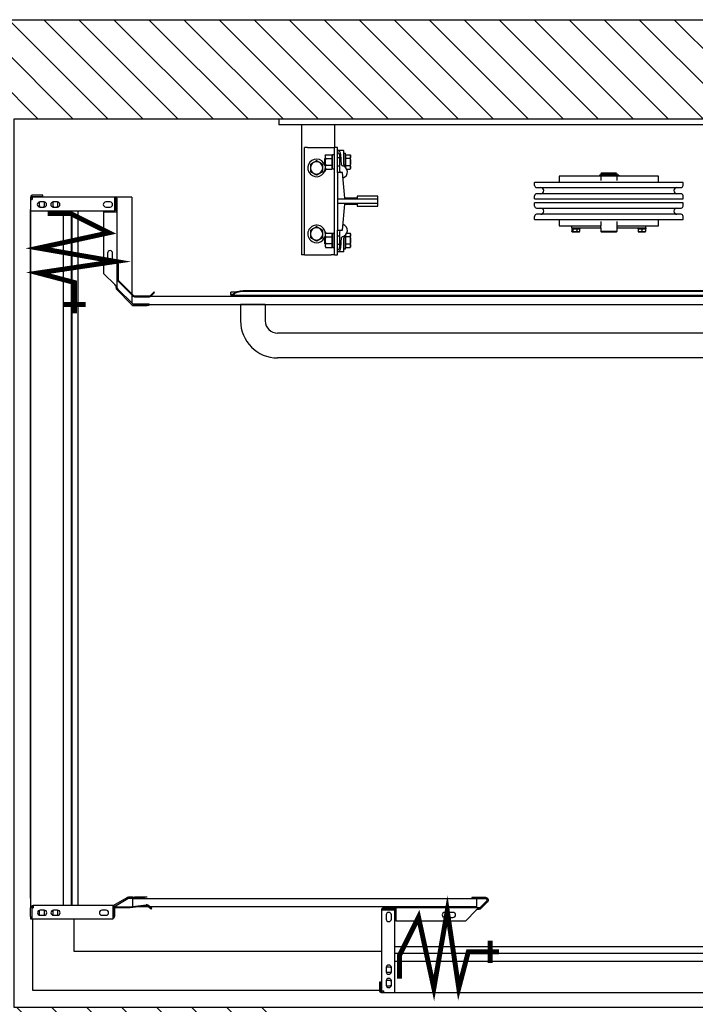
# Model space of a CAD drawing. Units: inches. Extents: x -83220 to -83107, y 18518 to 18617.
# Drawn here: x -83181 to -83140, y 18557 to 18617 of the extents above; entities that cross this region are included whole.
import ezdxf

# ---------------------------------------------------------------- set-up
doc = ezdxf.new("R2010")
doc.units = ezdxf.units.IN
doc.header["$LTSCALE"] = 100
doc.header["$MEASUREMENT"] = 0
for name, color, linetype in [('FRAME', 161, 'Continuous'), ('PLATFORM', 25, 'Continuous'), ('WALLS', 8, 'Continuous')]:
    doc.layers.add(name, color=color, linetype=linetype)

# ---------------------------------------------------------------- blocks, each defined once
blk = doc.blocks.new('rails&cylinder')
at = {"layer": 'FRAME'}
for p, q in [((0, 0), (1016, 0)), ((0, 0), (0, -9.5)), ((1016, -9.5), (0, -9.5)), ((34.9, -9.5), (34.9, -209.6)), ((85.7, -9.5), (85.7, -44.5)), ((44.5, -44.5), (39.7, -44.5)), ((39.7, -209.6), (39.7, -44.5)), ((44.5, -44.5), (81, -44.5)), ((81, -44.5), (85.7, -44.5)), ((90.5, -44.5), (85.7, -44.5)), ((85.7, -209.6), (85.7, -44.5)), ((90.5, -82.6), (90.5, -44.5)), ((71.4, -57.2), (72.3, -55.7)), ((71.4, -57.2), (71.4, -66.7)), ((72.3, -55.7), (81.7, -55.7)), ((82.6, -57.2), (81.7, -55.7)), ((82.6, -77.7), (82.6, -55.6)), ((85.7, -55.6), (82.6, -55.6)), ((99.6, -49.2), (90.5, -49.2)), ((93.7, -60.3), (90.5, -60.3)), ((93.7, -55.6), (93.7, -79.5)), ((96.8, -70.9), (95.8, -55.1)), ((100.4, -70.6), (100.4, -50)), ((100.4, -53.2), (102.8, -53.2)), ((102.8, -74.8), (102.8, -53.2)), ((103.4, -58.1), (102.8, -58.1)), ((103.4, -61.2), (103.4, -55.7)), ((103.4, -55.7), (109.9, -55.7)), ((110.7, -57.2), (109.9, -55.7)), ((110.7, -66.7), (110.7, -57.2)), ((71.1, -61.5), (71.4, -61.1)), ((71.1, -66.7), (71.1, -61.5)), ((71.1, -71.9), (71.1, -66.7)), ((71.1, -71.9), (71.4, -72.2)), ((71.4, -66.7), (71.4, -76.2)), ((72.3, -61.2), (81.7, -61.2)), ((81.7, -72.2), (72.3, -72.2)), ((93.7, -73), (90.5, -73)), ((103.4, -75.2), (103.3, -75.2)), ((109.9, -61.2), (103.4, -61.2)), ((103.4, -72.2), (103.4, -61.2)), ((103.4, -75.4), (103.4, -72.2)), ((103.4, -72.2), (109.9, -72.2)), ((110.7, -76.2), (110.7, -66.7)), ((71.4, -76.2), (72.3, -77.7)), ((72.3, -77.7), (81.7, -77.7)), ((82.6, -76.2), (81.7, -77.7)), ((85.7, -77.7), (82.6, -77.7)), ((90.5, -82.6), (90.5, -123.8)), ((98.4, -82.6), (90.5, -82.6)), ((101.6, -122.2), (98.4, -82.6)), ((104.9, -77.7), (109.9, -77.7)), ((110.7, -76.2), (109.9, -77.7)), ((495.5, -88.6), (431.8, -88.6)), ((431.8, -88.6), (431.8, -98)), ((507.3, -86.8), (493.8, -86.8)), ((493.8, -86.8), (493.8, -87.9)), ((493.8, -87.9), (507.3, -87.9)), ((496.3, -84), (495.5, -84.8)), ((495.5, -84.8), (520.5, -84.8)), ((495.5, -84.8), (495.5, -86.7)), ((520.5, -86.7), (495.5, -86.7)), ((495.5, -87.9), (495.5, -95)), ((496.2, -86.7), (496.2, -86.8)), ((519.7, -84), (496.3, -84)), ((519.8, -86.8), (507.3, -86.8)), ((507.3, -87.9), (519.8, -87.9)), ((519.7, -84), (520.5, -84.8)), ((519.8, -86.7), (519.8, -86.8)), ((521.5, -86.8), (519.8, -86.8)), ((521.5, -87.9), (519.8, -87.9)), ((520.5, -84.8), (520.5, -86.7)), ((520.5, -87.9), (520.5, -95)), ((584.2, -88.6), (520.5, -88.6)), ((523.3, -86.8), (521.5, -86.8)), ((521.5, -87.9), (523.3, -87.9)), ((523.5, -86.8), (523.3, -86.8)), ((523.3, -87.9), (523.5, -87.9)), ((523.5, -86.8), (523.5, -87.9)), ((584.2, -98), (584.2, -88.6)), ((622.3, -98), (393.7, -98)), ((393.7, -102.8), (393.7, -98)), ((396.9, -106), (619.1, -106)), ((622.3, -102.8), (622.3, -98)), ((120.6, -119.1), (120.6, -122.2)), ((152.4, -119.1), (120.6, -119.1)), ((152.4, -123.8), (152.4, -119.1)), ((393.7, -123.4), (393.7, -118.7)), ((619.1, -115.5), (396.9, -115.5)), ((622.3, -123.4), (622.3, -118.7)), ((90.5, -123.8), (90.5, -130.2)), ((152.4, -123.8), (90.5, -123.8)), ((90.5, -130.2), (90.5, -171.5)), ((90.5, -130.2), (152.4, -130.2)), ((98.4, -171.5), (101.6, -131.8)), ((120.6, -122.2), (101.6, -122.2)), ((101.6, -131.8), (120.6, -131.8)), ((120.6, -131.8), (120.6, -134.9)), ((120.6, -134.9), (152.4, -134.9)), ((152.4, -130.2), (152.4, -123.8)), ((152.4, -134.9), (152.4, -130.2)), ((393.7, -123.4), (622.3, -123.4)), ((622.3, -129.7), (393.7, -129.7)), ((393.7, -134.5), (393.7, -129.7)), ((622.3, -134.5), (622.3, -129.7)), ((393.7, -155.1), (393.7, -150.4)), ((396.9, -137.7), (619.1, -137.7)), ((619.1, -147.2), (396.9, -147.2)), ((622.3, -155.1), (622.3, -150.4)), ((393.7, -155.1), (622.3, -155.1)), ((431.8, -155.1), (431.8, -164.8)), ((431.8, -164.8), (450.9, -164.8)), ((450.9, -167.9), (450.9, -164.8)), ((450.9, -164.8), (495.5, -164.8)), ((495.5, -158.5), (495.5, -164.8)), ((495.5, -168), (495.5, -164.8)), ((520.5, -158.5), (520.5, -164.8)), ((520.5, -164.8), (565.1, -164.8)), ((520.5, -164.8), (520.5, -168)), ((565.1, -167.9), (565.1, -164.8)), ((565.1, -164.8), (584.2, -164.8)), ((584.2, -164.8), (584.2, -155.1)), ((71.1, -182.1), (71.4, -181.8)), ((71.4, -177.8), (72.3, -176.3)), ((71.4, -177.8), (71.4, -187.3)), ((72.3, -176.3), (81.7, -176.3)), ((72.3, -181.8), (81.7, -181.8)), ((82.6, -177.8), (81.7, -176.3)), ((82.6, -176.3), (85.7, -176.3)), ((82.6, -176.3), (82.6, -198.4)), ((90.5, -209.6), (90.5, -171.5)), ((90.5, -171.5), (98.4, -171.5)), ((93.7, -181), (90.5, -181)), ((93.7, -174.5), (93.7, -198.4)), ((102.8, -200.8), (102.8, -179.2)), ((103.4, -178.8), (103.3, -178.8)), ((103.4, -181.8), (103.4, -178.6)), ((109.9, -181.8), (103.4, -181.8)), ((103.4, -192.8), (103.4, -181.8)), ((104.9, -176.3), (109.9, -176.3)), ((110.7, -177.8), (109.9, -176.3)), ((110.7, -187.3), (110.7, -177.8)), ((450.9, -167.9), (495.5, -167.9)), ((451, -167.9), (451, -169.5)), ((463.4, -169.5), (451, -169.5)), ((451, -169.8), (451, -173.7)), ((451, -169.8), (452.6, -169.8)), ((451.6, -174.2), (451.5, -174.1)), ((451.6, -174.2), (461.1, -174.2)), ((452.6, -169.8), (452.6, -173.7)), ((452.6, -169.8), (458.8, -169.8)), ((453.9, -169.5), (453.9, -169.8)), ((458.8, -169.8), (458.8, -173.7)), ((458.8, -169.8), (463.4, -169.8)), ((460.5, -169.5), (460.5, -169.8)), ((461.1, -174.2), (462.8, -174.2)), ((462.8, -174.2), (462.9, -174.1)), ((463.4, -167.9), (463.4, -169.5)), ((463.4, -173.7), (463.4, -169.8)), ((495.5, -168), (495.5, -173.5)), ((520.5, -173.5), (495.5, -173.5)), ((496.3, -174.2), (495.5, -173.5)), ((496.3, -174.2), (519.7, -174.2)), ((519.7, -174.2), (520.5, -173.5)), ((520.5, -167.9), (565.1, -167.9)), ((520.5, -168), (520.5, -173.5)), ((552.6, -167.9), (552.6, -169.5)), ((565, -169.5), (552.6, -169.5)), ((553.2, -169.8), (553.2, -173.7)), ((553.2, -169.8), (558.8, -169.8)), ((553.2, -174.2), (564.4, -174.2)), ((555.5, -169.5), (555.5, -169.8)), ((558.8, -169.8), (558.8, -173.7)), ((558.8, -169.8), (564.4, -169.8)), ((562.1, -169.5), (562.1, -169.8)), ((564.4, -169.8), (564.4, -173.7)), ((565, -167.9), (565, -169.5)), ((71.1, -187.3), (71.1, -182.1)), ((71.1, -192.5), (71.1, -187.3)), ((71.1, -192.5), (71.4, -192.9)), ((71.4, -187.3), (71.4, -196.9)), ((71.4, -196.9), (72.3, -198.3)), ((81.7, -192.8), (72.3, -192.8)), ((82.6, -196.9), (81.7, -198.3)), ((93.7, -193.7), (90.5, -193.7)), ((95.8, -198.9), (96.8, -183.1)), ((100.4, -204), (100.4, -183.4)), ((103.4, -195.9), (102.8, -195.9)), ((103.4, -198.3), (103.4, -192.8)), ((103.4, -192.8), (109.9, -192.8)), ((110.7, -196.9), (109.9, -198.3)), ((110.7, -196.9), (110.7, -187.3)), ((39.7, -209.6), (34.9, -209.6)), ((39.7, -209.6), (44.5, -209.6)), ((44.5, -209.6), (81, -209.6)), ((72.3, -198.3), (81.7, -198.3)), ((85.7, -209.6), (81, -209.6)), ((82.6, -198.4), (85.7, -198.4)), ((85.7, -209.6), (90.5, -209.6)), ((99.6, -204.8), (90.5, -204.8)), ((102.8, -200.8), (100.4, -200.8)), ((103.4, -198.3), (109.9, -198.3))]:
    blk.add_line(p, q, dxfattribs=at)
for points in [[(72.3, -55.7), (72.1, -55.9), (72, -56.2), (71.9, -56.4), (71.8, -56.7), (71.7, -56.9), (71.6, -57.1), (71.6, -57.3), (71.5, -57.6), (71.5, -57.8), (71.4, -58), (71.4, -58.2), (71.4, -58.4), (71.4, -58.6), (71.4, -58.9), (71.5, -59.1), (71.5, -59.3), (71.6, -59.5), (71.6, -59.7), (71.7, -60), (71.8, -60.2), (71.9, -60.4), (72, -60.7), (72.1, -60.9), (72.3, -61.2)], [(81.7, -61.2), (81.8, -60.9), (82, -60.7), (82.1, -60.4), (82.2, -60.2), (82.3, -60), (82.3, -59.7), (82.4, -59.5), (82.5, -59.3), (82.5, -59.1), (82.5, -58.9), (82.5, -58.6), (82.5, -58.4), (82.5, -58.2), (82.5, -58), (82.5, -57.8), (82.5, -57.6), (82.4, -57.3), (82.3, -57.1), (82.3, -56.9), (82.2, -56.7), (82.1, -56.4), (82, -56.2), (81.8, -55.9), (81.7, -55.7)], [(109.9, -55.7), (110, -55.9), (110.2, -56.2), (110.3, -56.4), (110.4, -56.7), (110.5, -56.9), (110.5, -57.1), (110.6, -57.3), (110.7, -57.6), (110.7, -57.8), (110.7, -58), (110.7, -58.2), (110.7, -58.4), (110.7, -58.6), (110.7, -58.8), (110.7, -59.1), (110.7, -59.3), (110.6, -59.5), (110.5, -59.7), (110.5, -59.9), (110.4, -60.2), (110.3, -60.4), (110.2, -60.7), (110, -60.9), (109.9, -61.2)], [(58.3, -64.8), (57.9, -65.1), (57.5, -65.3), (57, -65.6), (56.6, -65.8), (56.2, -66), (55.8, -66.2), (55.4, -66.5), (55.1, -66.7), (54.7, -66.9), (54.3, -67.1), (53.9, -67.3), (53.6, -67.5), (53.2, -67.8), (52.8, -68), (52.5, -68.2), (52.1, -68.4), (51.7, -68.6), (51.3, -68.8), (50.9, -69.1), (50.5, -69.3), (50.1, -69.5), (49.7, -69.8), (49.3, -70), (48.8, -70.3)], [(48.8, -70.3), (48.8, -70.5), (48.8, -70.8), (48.8, -71), (48.8, -71.3), (48.8, -71.5), (48.8, -71.8), (48.8, -72), (48.8, -72.2), (48.8, -72.5), (48.8, -72.7), (48.8, -72.9), (48.8, -73.1), (48.8, -73.4), (48.8, -73.6), (48.8, -73.8), (48.8, -74), (48.8, -74.3), (48.8, -74.5), (48.8, -74.7), (48.8, -74.9), (48.8, -75.1), (48.8, -75.4), (48.8, -75.6), (48.8, -75.8)], [(67.9, -70.3), (67.4, -70), (67, -69.8), (66.6, -69.5), (66.2, -69.3), (65.7, -69.1), (65.4, -68.8), (65, -68.6), (64.6, -68.4), (64.2, -68.2), (63.8, -68), (63.5, -67.8), (63.1, -67.5), (62.7, -67.3), (62.4, -67.1), (62, -66.9), (61.6, -66.7), (61.2, -66.5), (60.9, -66.2), (60.5, -66), (60.1, -65.8), (59.7, -65.6), (59.2, -65.3), (58.8, -65.1), (58.3, -64.8)], [(67.9, -75.8), (67.9, -75.6), (67.9, -75.4), (67.9, -75.1), (67.9, -74.9), (67.9, -74.7), (67.9, -74.5), (67.9, -74.3), (67.9, -74), (67.9, -73.8), (67.9, -73.6), (67.9, -73.4), (67.9, -73.1), (67.9, -72.9), (67.9, -72.7), (67.9, -72.5), (67.9, -72.2), (67.9, -72), (67.9, -71.8), (67.9, -71.5), (67.9, -71.3), (67.9, -71), (67.9, -70.8), (67.9, -70.5), (67.9, -70.3)], [(72.3, -61.2), (72.1, -61.7), (72, -62.2), (71.9, -62.7), (71.8, -63.2), (71.7, -63.6), (71.6, -64.1), (71.6, -64.5), (71.5, -65), (71.5, -65.4), (71.4, -65.8), (71.4, -66.2), (71.4, -66.7), (71.4, -67.1), (71.4, -67.5), (71.5, -68), (71.5, -68.4), (71.6, -68.8), (71.6, -69.3), (71.7, -69.7), (71.8, -70.2), (71.9, -70.7), (72, -71.2), (72.1, -71.7), (72.3, -72.2)], [(72.3, -72.2), (72.1, -72.4), (72, -72.7), (71.9, -72.9), (71.8, -73.2), (71.7, -73.4), (71.6, -73.6), (71.6, -73.8), (71.5, -74.1), (71.5, -74.3), (71.4, -74.5), (71.4, -74.7), (71.4, -74.9), (71.4, -75.1), (71.4, -75.4), (71.5, -75.6), (71.5, -75.8), (71.6, -76), (71.6, -76.2), (71.7, -76.5), (71.8, -76.7), (71.9, -76.9), (72, -77.2), (72.1, -77.4), (72.3, -77.7)], [(81.7, -72.2), (81.8, -71.7), (82, -71.2), (82.1, -70.7), (82.2, -70.2), (82.3, -69.7), (82.3, -69.3), (82.4, -68.8), (82.5, -68.4), (82.5, -68), (82.5, -67.5), (82.5, -67.1), (82.5, -66.7), (82.5, -66.2), (82.5, -65.8), (82.5, -65.4), (82.5, -65), (82.4, -64.5), (82.3, -64.1), (82.3, -63.6), (82.2, -63.2), (82.1, -62.7), (82, -62.2), (81.8, -61.7), (81.7, -61.2)], [(81.7, -77.7), (81.8, -77.4), (82, -77.2), (82.1, -76.9), (82.2, -76.7), (82.3, -76.5), (82.3, -76.2), (82.4, -76), (82.5, -75.8), (82.5, -75.6), (82.5, -75.4), (82.5, -75.1), (82.5, -74.9), (82.5, -74.7), (82.5, -74.5), (82.5, -74.3), (82.5, -74.1), (82.4, -73.8), (82.3, -73.6), (82.3, -73.4), (82.2, -73.2), (82.1, -72.9), (82, -72.7), (81.8, -72.4), (81.7, -72.2)], [(100.4, -70.6), (100.4, -70.7), (100.4, -70.7), (100.4, -70.8), (100.4, -70.9), (100.4, -70.9), (100.4, -71), (100.4, -71.1), (100.4, -71.1), (100.4, -71.2), (100.4, -71.3), (100.4, -71.3), (100.4, -71.4), (100.4, -71.5), (100.4, -71.5), (100.4, -71.6), (100.4, -71.7), (100.4, -71.7), (100.4, -71.8), (100.4, -71.9), (100.4, -71.9), (100.4, -72), (100.4, -72.1), (100.4, -72.1), (100.4, -72.2)], [(100.4, -72.2), (100.4, -72.3), (100.4, -72.4), (100.4, -72.4), (100.4, -72.5), (100.4, -72.6), (100.5, -72.6), (100.5, -72.7), (100.5, -72.8), (100.5, -72.8), (100.6, -72.9), (100.6, -73), (100.6, -73), (100.7, -73.1), (100.7, -73.1), (100.7, -73.2), (100.8, -73.2), (100.8, -73.3), (100.9, -73.3), (100.9, -73.4), (101, -73.4), (101, -73.5), (101.1, -73.5), (101.1, -73.5), (101.2, -73.6)], [(109.9, -61.2), (110, -61.4), (110, -61.7), (110.1, -61.9), (110.2, -62.2), (110.2, -62.4), (110.3, -62.6), (110.3, -62.9), (110.4, -63.1), (110.4, -63.3), (110.5, -63.6), (110.5, -63.8), (110.5, -64), (110.6, -64.2), (110.6, -64.5), (110.6, -64.7), (110.7, -64.9), (110.7, -65.1), (110.7, -65.4), (110.7, -65.6), (110.7, -65.8), (110.7, -66), (110.7, -66.2), (110.7, -66.5), (110.7, -66.7)], [(110.7, -66.7), (110.7, -66.9), (110.7, -67.1), (110.7, -67.3), (110.7, -67.6), (110.7, -67.8), (110.7, -68), (110.7, -68.2), (110.7, -68.4), (110.6, -68.7), (110.6, -68.9), (110.6, -69.1), (110.5, -69.3), (110.5, -69.6), (110.5, -69.8), (110.4, -70), (110.4, -70.2), (110.3, -70.5), (110.3, -70.7), (110.2, -70.9), (110.2, -71.2), (110.1, -71.4), (110, -71.7), (110, -71.9), (109.9, -72.2)], [(109.9, -72.2), (110, -72.4), (110.2, -72.7), (110.3, -72.9), (110.4, -73.2), (110.5, -73.4), (110.5, -73.6), (110.6, -73.9), (110.7, -74.1), (110.7, -74.3), (110.7, -74.5), (110.7, -74.7), (110.7, -74.9), (110.7, -75.1), (110.7, -75.4), (110.7, -75.6), (110.7, -75.8), (110.6, -76), (110.5, -76.2), (110.5, -76.5), (110.4, -76.7), (110.3, -76.9), (110.2, -77.2), (110, -77.4), (109.9, -77.7)], [(48.8, -75.8), (48.8, -76), (48.8, -76.2), (48.8, -76.5), (48.8, -76.7), (48.8, -76.9), (48.8, -77.1), (48.8, -77.3), (48.8, -77.6), (48.8, -77.8), (48.8, -78), (48.8, -78.2), (48.8, -78.5), (48.8, -78.7), (48.8, -78.9), (48.8, -79.1), (48.8, -79.4), (48.8, -79.6), (48.8, -79.8), (48.8, -80.1), (48.8, -80.3), (48.8, -80.6), (48.8, -80.8), (48.8, -81.1), (48.8, -81.3)], [(48.8, -81.3), (49.3, -81.6), (49.7, -81.8), (50.1, -82.1), (50.5, -82.3), (50.9, -82.5), (51.3, -82.8), (51.7, -83), (52.1, -83.2), (52.5, -83.4), (52.8, -83.6), (53.2, -83.8), (53.6, -84.1), (53.9, -84.3), (54.3, -84.5), (54.7, -84.7), (55.1, -84.9), (55.4, -85.1), (55.8, -85.4), (56.2, -85.6), (56.6, -85.8), (57, -86), (57.5, -86.3), (57.9, -86.5), (58.3, -86.8)], [(58.3, -86.8), (58.8, -86.5), (59.2, -86.3), (59.7, -86), (60.1, -85.8), (60.5, -85.6), (60.9, -85.4), (61.2, -85.1), (61.6, -84.9), (62, -84.7), (62.4, -84.5), (62.7, -84.3), (63.1, -84.1), (63.5, -83.8), (63.8, -83.6), (64.2, -83.4), (64.6, -83.2), (65, -83), (65.4, -82.8), (65.7, -82.5), (66.2, -82.3), (66.6, -82.1), (67, -81.8), (67.4, -81.6), (67.9, -81.3)], [(67.9, -81.3), (67.9, -81.1), (67.9, -80.8), (67.9, -80.6), (67.9, -80.3), (67.9, -80.1), (67.9, -79.8), (67.9, -79.6), (67.9, -79.4), (67.9, -79.1), (67.9, -78.9), (67.9, -78.7), (67.9, -78.5), (67.9, -78.2), (67.9, -78), (67.9, -77.8), (67.9, -77.6), (67.9, -77.3), (67.9, -77.1), (67.9, -76.9), (67.9, -76.7), (67.9, -76.5), (67.9, -76.2), (67.9, -76), (67.9, -75.8)], [(58.3, -166.4), (57.9, -166.7), (57.5, -166.9), (57, -167.2), (56.6, -167.4), (56.2, -167.6), (55.8, -167.8), (55.4, -168.1), (55.1, -168.3), (54.7, -168.5), (54.3, -168.7), (53.9, -168.9), (53.6, -169.1), (53.2, -169.4), (52.8, -169.6), (52.5, -169.8), (52.1, -170), (51.7, -170.2), (51.3, -170.4), (50.9, -170.7), (50.5, -170.9), (50.1, -171.1), (49.7, -171.4), (49.3, -171.6), (48.8, -171.9)], [(67.9, -171.9), (67.4, -171.6), (67, -171.4), (66.6, -171.1), (66.2, -170.9), (65.7, -170.7), (65.4, -170.4), (65, -170.2), (64.6, -170), (64.2, -169.8), (63.8, -169.6), (63.5, -169.4), (63.1, -169.1), (62.7, -168.9), (62.4, -168.7), (62, -168.5), (61.6, -168.3), (61.2, -168.1), (60.9, -167.8), (60.5, -167.6), (60.1, -167.4), (59.7, -167.2), (59.2, -166.9), (58.8, -166.7), (58.3, -166.4)], [(48.8, -171.9), (48.8, -172.1), (48.8, -172.4), (48.8, -172.6), (48.8, -172.9), (48.8, -173.1), (48.8, -173.4), (48.8, -173.6), (48.8, -173.8), (48.8, -174.1), (48.8, -174.3), (48.8, -174.5), (48.8, -174.7), (48.8, -175), (48.8, -175.2), (48.8, -175.4), (48.8, -175.6), (48.8, -175.9), (48.8, -176.1), (48.8, -176.3), (48.8, -176.5), (48.8, -176.7), (48.8, -177), (48.8, -177.2), (48.8, -177.4)], [(48.8, -177.4), (48.8, -177.6), (48.8, -177.8), (48.8, -178.1), (48.8, -178.3), (48.8, -178.5), (48.8, -178.7), (48.8, -178.9), (48.8, -179.2), (48.8, -179.4), (48.8, -179.6), (48.8, -179.8), (48.8, -180.1), (48.8, -180.3), (48.8, -180.5), (48.8, -180.7), (48.8, -181), (48.8, -181.2), (48.8, -181.4), (48.8, -181.7), (48.8, -181.9), (48.8, -182.2), (48.8, -182.4), (48.8, -182.7), (48.8, -182.9)], [(67.9, -177.4), (67.9, -177.2), (67.9, -177), (67.9, -176.7), (67.9, -176.5), (67.9, -176.3), (67.9, -176.1), (67.9, -175.9), (67.9, -175.6), (67.9, -175.4), (67.9, -175.2), (67.9, -175), (67.9, -174.7), (67.9, -174.5), (67.9, -174.3), (67.9, -174.1), (67.9, -173.8), (67.9, -173.6), (67.9, -173.4), (67.9, -173.1), (67.9, -172.9), (67.9, -172.6), (67.9, -172.4), (67.9, -172.1), (67.9, -171.9)], [(67.9, -182.9), (67.9, -182.7), (67.9, -182.4), (67.9, -182.2), (67.9, -181.9), (67.9, -181.7), (67.9, -181.4), (67.9, -181.2), (67.9, -181), (67.9, -180.7), (67.9, -180.5), (67.9, -180.3), (67.9, -180.1), (67.9, -179.8), (67.9, -179.6), (67.9, -179.4), (67.9, -179.2), (67.9, -178.9), (67.9, -178.7), (67.9, -178.5), (67.9, -178.3), (67.9, -178.1), (67.9, -177.8), (67.9, -177.6), (67.9, -177.4)], [(72.3, -176.3), (72.1, -176.6), (72, -176.8), (71.9, -177.1), (71.8, -177.3), (71.7, -177.5), (71.6, -177.8), (71.6, -178), (71.5, -178.2), (71.5, -178.4), (71.4, -178.6), (71.4, -178.9), (71.4, -179.1), (71.4, -179.3), (71.4, -179.5), (71.5, -179.7), (71.5, -179.9), (71.6, -180.2), (71.6, -180.4), (71.7, -180.6), (71.8, -180.8), (71.9, -181.1), (72, -181.3), (72.1, -181.6), (72.3, -181.8)], [(72.3, -181.8), (72.1, -182.3), (72, -182.8), (71.9, -183.3), (71.8, -183.8), (71.7, -184.3), (71.6, -184.7), (71.6, -185.2), (71.5, -185.6), (71.5, -186), (71.4, -186.5), (71.4, -186.9), (71.4, -187.3), (71.4, -187.8), (71.4, -188.2), (71.5, -188.6), (71.5, -189), (71.6, -189.5), (71.6, -189.9), (71.7, -190.4), (71.8, -190.8), (71.9, -191.3), (72, -191.8), (72.1, -192.3), (72.3, -192.8)], [(81.7, -181.8), (81.8, -181.6), (82, -181.3), (82.1, -181.1), (82.2, -180.8), (82.3, -180.6), (82.3, -180.4), (82.4, -180.2), (82.5, -179.9), (82.5, -179.7), (82.5, -179.5), (82.5, -179.3), (82.5, -179.1), (82.5, -178.9), (82.5, -178.6), (82.5, -178.4), (82.5, -178.2), (82.4, -178), (82.3, -177.8), (82.3, -177.5), (82.2, -177.3), (82.1, -177.1), (82, -176.8), (81.8, -176.6), (81.7, -176.3)], [(81.7, -192.8), (81.8, -192.3), (82, -191.8), (82.1, -191.3), (82.2, -190.8), (82.3, -190.4), (82.3, -189.9), (82.4, -189.5), (82.5, -189), (82.5, -188.6), (82.5, -188.2), (82.5, -187.8), (82.5, -187.3), (82.5, -186.9), (82.5, -186.5), (82.5, -186), (82.5, -185.6), (82.4, -185.2), (82.3, -184.7), (82.3, -184.3), (82.2, -183.8), (82.1, -183.3), (82, -182.8), (81.8, -182.3), (81.7, -181.8)], [(101.2, -180.4), (101.1, -180.5), (101.1, -180.5), (101, -180.5), (101, -180.6), (100.9, -180.6), (100.9, -180.7), (100.8, -180.7), (100.8, -180.8), (100.7, -180.8), (100.7, -180.9), (100.7, -180.9), (100.6, -181), (100.6, -181), (100.6, -181.1), (100.5, -181.2), (100.5, -181.2), (100.5, -181.3), (100.5, -181.4), (100.4, -181.4), (100.4, -181.5), (100.4, -181.6), (100.4, -181.6), (100.4, -181.7), (100.4, -181.8)], [(100.4, -181.8), (100.4, -181.9), (100.4, -181.9), (100.4, -182), (100.4, -182.1), (100.4, -182.1), (100.4, -182.2), (100.4, -182.3), (100.4, -182.3), (100.4, -182.4), (100.4, -182.5), (100.4, -182.5), (100.4, -182.6), (100.4, -182.7), (100.4, -182.7), (100.4, -182.8), (100.4, -182.9), (100.4, -182.9), (100.4, -183), (100.4, -183.1), (100.4, -183.1), (100.4, -183.2), (100.4, -183.3), (100.4, -183.3), (100.4, -183.4)], [(109.9, -176.3), (110, -176.6), (110.2, -176.8), (110.3, -177.1), (110.4, -177.3), (110.5, -177.5), (110.5, -177.8), (110.6, -178), (110.7, -178.2), (110.7, -178.4), (110.7, -178.6), (110.7, -178.9), (110.7, -179.1), (110.7, -179.3), (110.7, -179.5), (110.7, -179.7), (110.7, -179.9), (110.6, -180.1), (110.5, -180.4), (110.5, -180.6), (110.4, -180.8), (110.3, -181.1), (110.2, -181.3), (110, -181.6), (109.9, -181.8)], [(109.9, -181.8), (110, -182.1), (110, -182.3), (110.1, -182.6), (110.2, -182.8), (110.2, -183.1), (110.3, -183.3), (110.3, -183.5), (110.4, -183.8), (110.4, -184), (110.5, -184.2), (110.5, -184.4), (110.5, -184.7), (110.6, -184.9), (110.6, -185.1), (110.6, -185.3), (110.7, -185.6), (110.7, -185.8), (110.7, -186), (110.7, -186.2), (110.7, -186.4), (110.7, -186.7), (110.7, -186.9), (110.7, -187.1), (110.7, -187.3)], [(452.6, -173.7), (452.5, -173.8), (452.4, -173.8), (452.4, -173.9), (452.3, -174), (452.2, -174), (452.2, -174), (452.1, -174.1), (452.1, -174.1), (452, -174.1), (451.9, -174.2), (451.9, -174.2), (451.8, -174.2), (451.7, -174.2), (451.7, -174.2), (451.6, -174.1), (451.6, -174.1), (451.5, -174.1), (451.4, -174), (451.4, -174), (451.3, -174), (451.2, -173.9), (451.2, -173.8), (451.1, -173.8), (451, -173.7)], [(458.8, -173.7), (458.5, -173.8), (458.2, -173.8), (457.9, -173.9), (457.6, -174), (457.4, -174), (457.1, -174), (456.9, -174.1), (456.6, -174.1), (456.4, -174.1), (456.2, -174.2), (455.9, -174.2), (455.7, -174.2), (455.4, -174.2), (455.2, -174.2), (455, -174.1), (454.7, -174.1), (454.5, -174.1), (454.2, -174), (454, -174), (453.7, -174), (453.4, -173.9), (453.2, -173.8), (452.9, -173.8), (452.6, -173.7)], [(461.1, -174.2), (461, -174.2), (460.9, -174.2), (460.8, -174.2), (460.7, -174.2), (460.6, -174.1), (460.5, -174.1), (460.4, -174.1), (460.3, -174.1), (460.2, -174.1), (460.1, -174.1), (460, -174.1), (460, -174), (459.9, -174), (459.8, -174), (459.7, -174), (459.6, -173.9), (459.5, -173.9), (459.4, -173.9), (459.3, -173.9), (459.2, -173.8), (459.1, -173.8), (459, -173.8), (458.9, -173.7), (458.8, -173.7)], [(463.4, -173.7), (463.3, -173.7), (463.2, -173.8), (463.1, -173.8), (463, -173.8), (462.9, -173.9), (462.8, -173.9), (462.7, -173.9), (462.6, -173.9), (462.5, -174), (462.4, -174), (462.3, -174), (462.2, -174), (462.1, -174.1), (462, -174.1), (461.9, -174.1), (461.8, -174.1), (461.7, -174.1), (461.6, -174.1), (461.5, -174.1), (461.4, -174.2), (461.3, -174.2), (461.2, -174.2), (461.2, -174.2), (461.1, -174.2)], [(462.9, -174.1), (462.9, -174.1), (463, -174), (463, -174), (463, -174), (463, -174), (463, -174), (463.1, -174), (463.1, -174), (463.1, -174), (463.1, -173.9), (463.1, -173.9), (463.1, -173.9), (463.2, -173.9), (463.2, -173.9), (463.2, -173.9), (463.2, -173.8), (463.2, -173.8), (463.3, -173.8), (463.3, -173.8), (463.3, -173.8), (463.3, -173.7), (463.3, -173.7), (463.4, -173.7), (463.4, -173.7)], [(553.2, -173.7), (553.2, -173.7), (553.2, -173.8), (553.2, -173.8), (553.2, -173.8), (553.2, -173.9), (553.2, -173.9), (553.2, -173.9), (553.2, -173.9), (553.2, -174), (553.2, -174), (553.2, -174), (553.2, -174), (553.2, -174.1), (553.2, -174.1), (553.2, -174.1), (553.2, -174.1), (553.2, -174.1), (553.2, -174.1), (553.2, -174.1), (553.2, -174.2), (553.2, -174.2), (553.2, -174.2), (553.2, -174.2), (553.2, -174.2)], [(558.8, -173.7), (558.5, -173.8), (558.3, -173.8), (558, -173.9), (557.8, -174), (557.6, -174), (557.3, -174), (557.1, -174.1), (556.9, -174.1), (556.7, -174.1), (556.5, -174.2), (556.2, -174.2), (556, -174.2), (555.8, -174.2), (555.6, -174.2), (555.4, -174.1), (555.2, -174.1), (554.9, -174.1), (554.7, -174), (554.5, -174), (554.2, -174), (554, -173.9), (553.8, -173.8), (553.5, -173.8), (553.2, -173.7)], [(564.4, -173.7), (564.1, -173.8), (563.8, -173.8), (563.6, -173.9), (563.4, -174), (563.1, -174), (562.9, -174), (562.7, -174.1), (562.4, -174.1), (562.2, -174.1), (562, -174.2), (561.8, -174.2), (561.6, -174.2), (561.4, -174.2), (561.1, -174.2), (560.9, -174.1), (560.7, -174.1), (560.5, -174.1), (560.3, -174), (560, -174), (559.8, -174), (559.6, -173.9), (559.3, -173.8), (559.1, -173.8), (558.8, -173.7)], [(564.4, -174.2), (564.4, -174.2), (564.4, -174.2), (564.4, -174.2), (564.4, -174.2), (564.4, -174.1), (564.4, -174.1), (564.4, -174.1), (564.4, -174.1), (564.4, -174.1), (564.4, -174.1), (564.4, -174.1), (564.4, -174), (564.4, -174), (564.4, -174), (564.4, -174), (564.4, -173.9), (564.4, -173.9), (564.4, -173.9), (564.4, -173.9), (564.4, -173.8), (564.4, -173.8), (564.4, -173.8), (564.4, -173.7), (564.4, -173.7)], [(48.8, -182.9), (49.3, -183.2), (49.7, -183.4), (50.1, -183.7), (50.5, -183.9), (50.9, -184.1), (51.3, -184.4), (51.7, -184.6), (52.1, -184.8), (52.5, -185), (52.8, -185.2), (53.2, -185.4), (53.6, -185.7), (53.9, -185.9), (54.3, -186.1), (54.7, -186.3), (55.1, -186.5), (55.4, -186.7), (55.8, -187), (56.2, -187.2), (56.6, -187.4), (57, -187.6), (57.5, -187.9), (57.9, -188.1), (58.3, -188.4)], [(58.3, -188.4), (58.8, -188.1), (59.2, -187.9), (59.7, -187.6), (60.1, -187.4), (60.5, -187.2), (60.9, -187), (61.2, -186.7), (61.6, -186.5), (62, -186.3), (62.4, -186.1), (62.7, -185.9), (63.1, -185.7), (63.5, -185.4), (63.8, -185.2), (64.2, -185), (64.6, -184.8), (65, -184.6), (65.4, -184.4), (65.7, -184.1), (66.2, -183.9), (66.6, -183.7), (67, -183.4), (67.4, -183.2), (67.9, -182.9)], [(72.3, -192.8), (72.1, -193.1), (72, -193.3), (71.9, -193.6), (71.8, -193.8), (71.7, -194), (71.6, -194.3), (71.6, -194.5), (71.5, -194.7), (71.5, -194.9), (71.4, -195.1), (71.4, -195.4), (71.4, -195.6), (71.4, -195.8), (71.4, -196), (71.5, -196.2), (71.5, -196.4), (71.6, -196.7), (71.6, -196.9), (71.7, -197.1), (71.8, -197.3), (71.9, -197.6), (72, -197.8), (72.1, -198.1), (72.3, -198.3)], [(81.7, -198.3), (81.8, -198.1), (82, -197.8), (82.1, -197.6), (82.2, -197.3), (82.3, -197.1), (82.3, -196.9), (82.4, -196.7), (82.5, -196.4), (82.5, -196.2), (82.5, -196), (82.5, -195.8), (82.5, -195.6), (82.5, -195.4), (82.5, -195.1), (82.5, -194.9), (82.5, -194.7), (82.4, -194.5), (82.3, -194.3), (82.3, -194), (82.2, -193.8), (82.1, -193.6), (82, -193.3), (81.8, -193.1), (81.7, -192.8)], [(110.7, -187.3), (110.7, -187.5), (110.7, -187.8), (110.7, -188), (110.7, -188.2), (110.7, -188.4), (110.7, -188.6), (110.7, -188.9), (110.7, -189.1), (110.6, -189.3), (110.6, -189.5), (110.6, -189.8), (110.5, -190), (110.5, -190.2), (110.5, -190.4), (110.4, -190.7), (110.4, -190.9), (110.3, -191.1), (110.3, -191.4), (110.2, -191.6), (110.2, -191.8), (110.1, -192.1), (110, -192.3), (110, -192.6), (109.9, -192.8)], [(109.9, -192.8), (110, -193.1), (110.2, -193.3), (110.3, -193.6), (110.4, -193.8), (110.5, -194.1), (110.5, -194.3), (110.6, -194.5), (110.7, -194.7), (110.7, -194.9), (110.7, -195.2), (110.7, -195.4), (110.7, -195.6), (110.7, -195.8), (110.7, -196), (110.7, -196.2), (110.7, -196.4), (110.6, -196.7), (110.5, -196.9), (110.5, -197.1), (110.4, -197.3), (110.3, -197.6), (110.2, -197.8), (110, -198.1), (109.9, -198.3)]]:
    blk.add_lwpolyline(points, dxfattribs=at)
for centre, radius, start, end in [((89.5, -55.5), 6.35, 3.3788, 80.9295), ((90.5, -55.6), 3.17, 0, 90), ((99.6, -50), 0.794, 0, 90), ((58.3, -75.8), 13.5, 19.5138, 225), ((58.3, -75.8), 9.52, 0, 180), ((65.9, -76.2), 7.14, 43.5773, 43.7035), ((58.3, -75.8), 13.5, 14.1009, 15.8049), ((98.3, -70.8), 1.59, 183.3788, 259.555), ((96.3, -81.8), 9.53, 286.8554, 79.555), ((58.3, -75.8), 9.52, 180, 0), ((58.3, -75.8), 13.5, 225, 355.5986), ((65.9, -76.2), 7.14, 310.2203, 348.0729), ((96.8, -79.5), 3.18, 180, 256.4095), ((396.9, -102.8), 3.18, 180, 270), ((403.2, -110.7), 4.76, 270, 90), ((612.8, -110.7), 4.76, 90, 270), ((619.1, -102.8), 3.18, 270, 0), ((396.9, -118.7), 3.18, 90, 180), ((619.1, -118.7), 3.18, 0, 90), ((396.9, -134.5), 3.18, 180, 270), ((619.1, -134.5), 3.18, 270, 0), ((396.9, -150.4), 3.18, 90, 180), ((403.2, -142.4), 4.76, 270, 90), ((612.8, -142.4), 4.76, 90, 270), ((619.1, -150.4), 3.18, 0, 90), ((58.3, -177.4), 13.5, 1.2667, 225), ((96.3, -172.2), 9.52, 280.445, 73.1446), ((58.3, -177.4), 9.52, 0, 180), ((58.3, -177.4), 9.52, 180, 0), ((58.3, -177.4), 13.5, 225, 345.8991), ((65.9, -177.8), 7.14, 11.9271, 43.7035), ((96.8, -174.5), 3.17, 103.5905, 180), ((98.3, -183.2), 1.59, 100.445, 176.6212), ((65.9, -177.8), 7.14, 310.2203, 316.4227), ((90.5, -198.4), 3.17, 270, 0), ((89.5, -198.5), 6.35, 279.0705, 356.6212), ((99.6, -204), 0.794, 270, 0)]:
    blk.add_arc(centre, radius, start, end, dxfattribs=at)
blk = doc.blocks.new('cab-36x60-4')
at = {"layer": 'PLATFORM'}
for p, q in [((-381.8, -120.7), (-381.8, -124.5)), ((-381.8, -120.7), (-381.7, -120.7)), ((-362.7, -117.8), (-379.4, -117.8)), ((-379.4, -119.7), (-362.7, -119.7)), ((-379.4, -120.7), (-379.4, -124.5)), ((-252.2, -120.7), (-379.4, -120.7)), ((-362.7, -119.7), (-362.7, -117.8)), ((-252.2, -124.5), (-252.2, -120.7)), ((-226.2, -120.7), (-252.2, -120.7)), ((-226.2, -120.7), (-226.2, -269.2)), ((-381.8, -124.5), (-379.4, -124.5)), ((-381.8, -124.5), (-381.8, -141.6)), ((-368.4, -128.2), (-368.4, -133.3)), ((-361.1, -128.1), (-367.5, -128.1)), ((-367.5, -136), (-361.1, -136)), ((-360.5, -133.3), (-360.5, -128.2)), ((-347.8, -128.2), (-347.8, -133.3)), ((-340.5, -128.1), (-346.8, -128.1)), ((-346.8, -136), (-340.5, -136)), ((-339.8, -133.3), (-339.8, -128.2)), ((-259.5, -128.1), (-265.9, -128.1)), ((-265.9, -136), (-259.5, -136)), ((-252.2, -141.6), (-252.2, -124.5)), ((-250.3, -124.5), (-248.4, -124.5)), ((-250.3, -141.6), (-250.3, -124.5)), ((-248.4, -141.6), (-248.4, -124.5)), ((-381.8, -1200.2), (-381.8, -139.7)), ((-381.8, -1200.2), (-381.8, -139.7)), ((-381.8, -141.6), (-381.8, -1215.1)), ((-381.8, -141.6), (-252.2, -141.6)), ((-331, -1211.3), (-331, -141.6)), ((-319, -1211.3), (-319, -141.6)), ((-318.3, -141.6), (-318.3, -1211.3)), ((-308.7, -1211.3), (-308.7, -141.6)), ((-269, -143.5), (-252.2, -143.5)), ((-269, -238.8), (-269, -143.5)), ((-252.2, -143.5), (-248.4, -143.5)), ((-250.3, -141.6), (-250.3, -143.5)), ((-248.4, -141.6), (-250.3, -141.6)), ((-248.4, -143.5), (-248.4, -141.6)), ((-248.4, -257.8), (-248.4, -143.5)), ((-263.4, -207), (-263.4, -219.7)), ((-255.5, -219.7), (-255.5, -207)), ((-248.4, -223.2), (-247.2, -223.2)), ((-247.2, -223.2), (-247.2, -247.7)), ((-269, -238.8), (-252.2, -255.5)), ((-249.9, -257.8), (-252.2, -255.5)), ((-250.3, -257.4), (-250.3, -259.7)), ((-247.7, -249.4), (-223.7, -273.4)), ((-246.9, -248.6), (-222.9, -272.6)), ((-250.3, -260.4), (-250.3, -259.7)), ((-250.3, -259.7), (-248.4, -259.7)), ((-249.9, -257.8), (-248.4, -257.8)), ((-249.2, -263.1), (-226.3, -286)), ((-248.4, -259.7), (-248.4, -257.8)), ((-248.4, -260.4), (-248.4, -259.7)), ((-247.9, -261.7), (-224.9, -284.7)), ((-226.2, -270.9), (-226.2, -283.4)), ((-197.8, -272.6), (-191.7, -266.5)), ((-196.9, -273.4), (-190.9, -267.4)), ((-190.9, -267.4), (-191.7, -266.5)), ((-73.8, -266.9), (-73.8, -266.9)), ((-73.8, -269.3), (-73.8, -266.9)), ((-65.6, -266.9), (-73.8, -266.9)), ((-73.8, -270.6), (-73.8, -269.3)), ((-73.8, -270.6), (-73.8, -273.1)), ((-71.5, -271.7), (813, -271.7)), ((-54.7, -264.7), (796.2, -264.7)), ((-54.7, -265.6), (796.2, -265.6)), ((-226.2, -273.1), (-224.1, -273.1)), ((-224.9, -287.5), (-221.9, -287.5)), ((-223.6, -285.2), (-199.5, -285.2)), ((-223.6, -287.1), (-199.5, -287.1)), ((-222, -272.9), (-198.6, -272.9)), ((-222, -274.1), (-198.6, -274.1)), ((-221.9, -287.5), (-202.6, -287.5)), ((-199.5, -287.1), (-199.5, -285.2)), ((-199.5, -285.8), (1237.5, -285.8)), ((-196.6, -273.1), (1250.2, -273.1)), ((-20.6, -285.8), (-58.7, -285.8)), ((-58.7, -285.8), (-58.7, -311.2)), ((-20.6, -285.8), (941.4, -285.8)), ((-20.6, -285.8), (-20.6, -311.2)), ((922.3, -330.2), (-1.6, -330.2)), ((922.3, -368.3), (-1.6, -368.3)), ((-254.8, -1211.3), (-378, -1211.3)), ((-378, -1211.3), (-378, -1215.1)), ((-254.8, -1215.1), (-254.8, -1211.3)), ((-253.8, -1211), (-233.1, -1199.1)), ((-252.9, -1212.7), (-253.8, -1211)), ((-252.9, -1212.7), (-232.2, -1200.7)), ((-224.7, -1198.6), (-231.2, -1198.6)), ((-206.8, -1200.5), (-231.2, -1200.5)), ((-228.7, -1213.2), (-203.8, -1210)), ((-228.6, -1214.4), (-203.7, -1211.2)), ((-224.7, -1198.7), (-221.9, -1198.7)), ((-202.6, -1198.7), (-221.9, -1198.7)), ((-206.8, -1198.7), (-206.8, -1200.5)), ((-196, -1216.7), (-202.8, -1211.4)), ((-195.3, -1215.8), (-202.1, -1210.5)), ((318.9, -1199.1), (297.3, -1199.1)), ((297.3, -1199.1), (297.3, -1201)), ((318.9, -1201), (297.3, -1201)), ((310.2, -1214.2), (320.2, -1204.2)), ((311.6, -1215.6), (321.5, -1205.6)), ((-381.8, -1228.1), (-381.8, -1215.1)), ((-379.9, -1215.1), (-379.9, -1231.9)), ((-379.9, -1215.1), (-378, -1215.1)), ((-368.4, -1219.2), (-368.4, -1225.6)), ((-360.8, -1218.4), (-367.2, -1218.4)), ((-367.2, -1226.3), (-360.8, -1226.3)), ((-360.5, -1225.6), (-360.5, -1219.2)), ((-347.8, -1219.2), (-347.8, -1225.6)), ((-340.2, -1218.4), (-346.5, -1218.4)), ((-346.5, -1226.3), (-340.2, -1226.3)), ((-339.8, -1225.6), (-339.8, -1219.2)), ((-265.6, -1218.4), (-271.9, -1218.4)), ((-271.9, -1226.3), (-265.6, -1226.3)), ((-254.8, -1231.9), (-254.8, -1215.1)), ((-254, -1215.6), (-254, -1228.3)), ((-252.8, -1215.6), (-252.8, -1228.3)), ((-251.6, -1213.2), (-228.9, -1213.2)), ((-251.6, -1214.4), (-228.9, -1214.4)), ((-195.3, -1215.8), (-196, -1216.7)), ((158, -1218.6), (158, -1342.6)), ((161.8, -1218.6), (158, -1218.6)), ((178.9, -1214.8), (161.8, -1214.8)), ((161.8, -1216.7), (161.8, -1214.8)), ((178.9, -1216.7), (161.8, -1216.7)), ((178.9, -1218.6), (161.8, -1218.6)), ((165.5, -1225.9), (165.5, -1232.2)), ((173.4, -1232.2), (173.4, -1225.9)), ((180.8, -1214.8), (178.9, -1214.8)), ((178.9, -1214.8), (178.9, -1216.7)), ((178.9, -1216.7), (180.8, -1216.7)), ((178.9, -1345), (178.9, -1218.6)), ((306.3, -1214.8), (180.8, -1214.8)), ((180.8, -1218.6), (180.8, -1214.8)), ((180.8, -1235.4), (180.8, -1218.6)), ((268.2, -1221.9), (255.5, -1221.9)), ((287.3, -1235.4), (304, -1218.6)), ((306.3, -1216.3), (304, -1218.6)), ((306, -1216.7), (308.2, -1216.7)), ((306.3, -1216.3), (306.3, -1214.8)), ((308.2, -1214.8), (306.3, -1214.8)), ((308.9, -1214.8), (308.2, -1214.8)), ((308.2, -1216.7), (308.2, -1214.8)), ((308.9, -1216.7), (308.2, -1216.7)), ((-381.8, -1228.1), (-381.8, -1231.9)), ((-381.8, -1231.9), (-379.9, -1231.9)), ((-379.9, -1231.9), (-254.8, -1231.9)), ((-378.6, -1231.9), (-378.6, -1341.8)), ((-315.1, -1231.9), (-315.1, -1281.5)), ((287.3, -1235.4), (180.8, -1235.4)), ((255.5, -1229.8), (268.2, -1229.8)), ((-315.1, -1281.5), (158, -1281.5)), ((1248.6, -1275.1), (178.9, -1275.1)), ((178.9, -1284.6), (1248.6, -1284.6)), ((1248.6, -1285.4), (178.9, -1285.4)), ((1248.6, -1297.3), (178.9, -1297.3)), ((170.7, -1306.2), (165.5, -1306.2)), ((165.5, -1306.9), (165.5, -1313.2)), ((165.6, -1314.1), (170.7, -1314.1)), ((173.4, -1313.2), (173.4, -1306.9)), ((155.1, -1329.1), (155.1, -1342.6)), ((157, -1329.1), (155.1, -1329.1)), ((157, -1342.6), (157, -1329.1)), ((170.7, -1326.8), (165.5, -1326.8)), ((165.5, -1327.5), (165.5, -1333.8)), ((173.4, -1333.8), (173.4, -1327.5)), ((-378.6, -1341.8), (155.1, -1341.8)), ((157, -1341.8), (158, -1341.8)), ((158, -1342.6), (161.8, -1342.6)), ((158, -1345), (158, -1344.9)), ((158, -1345), (161.8, -1345)), ((161.8, -1345), (161.8, -1342.6)), ((161.8, -1345), (178.9, -1345)), ((161.8, -1345), (1250.2, -1346.2)), ((165.6, -1334.8), (170.7, -1334.8)), ((178.9, -1345), (1252.4, -1345))]:
    blk.add_line(p, q, dxfattribs=at)
at = {"layer": 'PLATFORM', "const_width": 7.62}
for points in [[(-355.3, -146.2), (-319.9, -146.2), (-261, -175.6), (-370, -199.2), (-251.1, -219.8), (-370, -237.5), (-314, -252.3), (-314, -299.4)], [(-331.1, -285.9), (-296.9, -285.9)], [(185.7, -1323.7), (185.7, -1288.4), (215.2, -1229.4), (238.8, -1338.5), (259.4, -1219.5), (277.1, -1338.5), (291.8, -1282.5), (339, -1282.5)], [(325.5, -1299.6), (325.5, -1265.3)]]:
    blk.add_lwpolyline(points, dxfattribs=at)
at = {"layer": 'PLATFORM'}
for points in [[(-70.6, -271.1), (-70.7, -271.2), (-70.7, -271.2), (-70.8, -271.3), (-70.8, -271.3), (-70.9, -271.3), (-70.9, -271.4), (-71, -271.4), (-71, -271.4), (-71, -271.5), (-71.1, -271.5), (-71.1, -271.5), (-71.2, -271.6), (-71.2, -271.6), (-71.3, -271.6), (-71.3, -271.6), (-71.3, -271.6), (-71.4, -271.7), (-71.4, -271.7), (-71.5, -271.7), (-71.5, -271.7), (-71.5, -271.7), (-71.6, -271.7), (-71.6, -271.7), (-71.6, -271.7)], [(-71.2, -270.5), (-71.1, -270.5), (-71.1, -270.5), (-71.1, -270.5), (-71.1, -270.5), (-71.1, -270.5), (-71, -270.5), (-71, -270.5), (-71, -270.5), (-71, -270.5), (-71, -270.5), (-70.9, -270.4), (-70.9, -270.4), (-70.9, -270.4), (-70.9, -270.4), (-70.8, -270.4), (-70.8, -270.4), (-70.8, -270.4), (-70.8, -270.3), (-70.7, -270.3), (-70.7, -270.3), (-70.7, -270.3), (-70.7, -270.3), (-70.6, -270.2), (-70.6, -270.2)]]:
    blk.add_lwpolyline(points, dxfattribs=at)
blk.add_lwpolyline([(304.3, -1213.3), (-224.6, -1213.3), (-224.6, -1200.6), (304.3, -1200.6)], close=True, dxfattribs=at)
for centre, radius, start, end in [((-379.4, -120.2), 2.38, 90, 270), ((-379.4, -120.2), 0.476, 90, 270), ((-252.2, -124.5), 3.81, 0, 90), ((-367.5, -132.1), 3.96, 90, 270), ((-364.4, -133.3), 3.96, 180, 222.8036), ((-364.4, -133.3), 3.96, 317.1964, 0), ((-361.1, -132.1), 3.96, 270, 90), ((-346.8, -132.1), 3.96, 90, 270), ((-343.8, -133.3), 3.96, 180, 222.8036), ((-343.8, -133.3), 3.96, 317.1964, 0), ((-340.5, -132.1), 3.96, 270, 90), ((-265.9, -132.1), 3.96, 90, 270), ((-259.5, -132.1), 3.96, 270, 90), ((-252.2, -124.5), 1.91, 0, 90), ((-259.5, -207), 3.96, 0, 180), ((-259.5, -219.7), 3.96, 180, 0), ((-246, -247.7), 2.39, 180, 225), ((-246, -247.7), 1.19, 180, 225), ((-246.5, -260.4), 3.81, 180, 225), ((-246.5, -260.4), 1.91, 180, 225), ((-222, -271.7), 1.19, 225, 270), ((-198.6, -271.7), 1.19, 270, 315), ((-223.6, -283.3), 3.81, 225, 270), ((-223.6, -283.3), 1.91, 225, 270), ((-222, -271.7), 2.39, 225, 270), ((-198.6, -271.7), 2.39, 270, 315), ((-1.6, -311.2), 57.1, 180, 270), ((-1.6, -311.2), 19.1, 180, 270), ((-378, -1215.1), 3.81, 90, 180), ((-254.8, -1209.4), 1.91, 270, 300), ((-231.2, -1202.4), 3.81, 90, 120), ((-231.2, -1202.4), 1.91, 90, 120), ((-203.5, -1212.4), 2.39, 52.23, 97.23), ((-203.5, -1212.4), 1.19, 52.23, 97.23), ((318.9, -1202.9), 3.81, 315, 90), ((318.9, -1202.9), 1.91, 315, 90), ((-378, -1215.1), 1.91, 90, 180), ((-367.2, -1222.4), 3.96, 90, 270), ((-364.4, -1219.2), 3.96, 171.2033, 180), ((-364.4, -1225.6), 3.96, 180, 188.7967), ((-360.8, -1222.4), 3.96, 270, 90), ((-364.4, -1219.2), 3.96, 0, 11.3305), ((-364.4, -1225.6), 3.96, 348.6695, 0), ((-346.5, -1222.4), 3.96, 90, 270), ((-343.8, -1219.2), 3.96, 171.2033, 180), ((-343.8, -1225.6), 3.96, 180, 188.7967), ((-340.2, -1222.4), 3.96, 270, 90), ((-343.8, -1219.2), 3.96, 0, 11.3305), ((-343.8, -1225.6), 3.96, 348.6695, 0), ((-271.9, -1222.4), 3.96, 90, 270), ((-265.6, -1222.4), 3.96, 270, 90), ((-254.8, -1209.4), 3.81, 270, 300), ((-251.6, -1215.6), 2.39, 90, 180), ((-251.6, -1215.6), 1.19, 90, 180), ((-228.9, -1212), 1.19, 270, 277.23), ((-228.9, -1212), 2.39, 270, 277.23), ((161.8, -1218.6), 3.81, 90, 180), ((161.8, -1218.6), 1.91, 90, 180), ((169.4, -1225.9), 3.96, 0, 180), ((255.5, -1225.8), 3.96, 90, 270), ((268.2, -1225.8), 3.96, 270, 90), ((308.9, -1212.9), 1.91, 270, 315), ((308.9, -1212.9), 3.81, 270, 315), ((-378, -1228.1), 3.81, 180, 240), ((-255.2, -1228.3), 2.39, 279.6812, 0), ((-255.2, -1228.3), 1.19, 289.6536, 0), ((169.4, -1232.2), 3.96, 180, 0), ((169.4, -1306.9), 3.96, 0, 180), ((169.4, -1313.2), 3.96, 180, 0), ((170.7, -1310.2), 3.96, 47.1964, 90), ((170.7, -1310.2), 3.96, 270, 312.8036), ((169.4, -1327.5), 3.96, 0, 180), ((169.4, -1333.8), 3.96, 180, 0), ((170.7, -1330.8), 3.96, 47.1964, 90), ((170.7, -1330.8), 3.96, 270, 312.8036), ((157.5, -1342.6), 2.38, 180, 0), ((157.5, -1342.6), 0.476, 180, 0)]:
    blk.add_arc(centre, radius, start, end, dxfattribs=at)
at = {"layer": 'PLATFORM', "extrusion": (0, 0, -1)}
for centre, major_axis, ratio, start_param, end_param in [((-54.7, -269.3), (-19.1, 0), 0.123257, -0.5324, 0), ((-54.7, -270.6), (-19.1, 0), 0.123257, -0.481705, 0), ((-54.7, -277), (-19, 0), 0.642788, 0.584659, 1.570796), ((-54.7, -277.9), (19.1, 0), 0.642788, 3.726251, 4.712389)]:
    blk.add_ellipse(centre, major_axis=major_axis, ratio=ratio, start_param=start_param, end_param=end_param, dxfattribs=at)

msp = doc.modelspace()

# ---------------------------------------------------------------- hatches: boundary and pattern name
at = {"layer": 'WALLS'}
h = msp.add_hatch(dxfattribs=at)
h.set_pattern_fill('ANSI31', color=256, scale=11.999976, style=0)
h.set_pattern_definition([(135, (-82637.9369, 18526.506), (1.060658, 1.060658), [])])
h.paths.add_polyline_path([(-83187.644, 18550.692), (-83187.644, 18556.692), (-83181.644, 18556.692), (-83165.494, 18556.692), (-83165.494, 18550.692)])
h.paths.add_polyline_path([(-83113.394, 18550.692), (-83113.394, 18556.692), (-83113.394, 18610.567), (-83145.614, 18610.567), (-83145.614, 18616.567), (-83107.394, 18616.567), (-83107.394, 18550.692)])
h.paths.add_polyline_path([(-83145.614, 18616.567), (-83145.614, 18610.567), (-83181.644, 18610.567), (-83187.644, 18610.567), (-83187.644, 18616.567)])

# ---------------------------------------------------------------- linework, layer by layer
msp.add_lwpolyline([(-83187.644, 18616.567), (-83107.394, 18616.567), (-83107.394, 18550.692), (-83187.644, 18550.692), (-83187.644, 18616.567)], dxfattribs=at)
msp.add_lwpolyline([(-83113.394, 18556.692), (-83181.644, 18556.692), (-83181.644, 18610.567), (-83113.394, 18610.567)], close=True, dxfattribs=at)

# ---------------------------------------------------------------- block references
at = {"layer": 'FRAME', "xscale": 0.03936999999859836, "yscale": 0.03936999999859836, "zscale": 0.03937}
msp.add_blockref('rails&cylinder', (-83165.614, 18610.567), dxfattribs=at)
at = {"layer": 'PLATFORM', "xscale": 0.03936999999859836, "yscale": 0.03936999999859836, "zscale": 0.03937}
msp.add_blockref('cab-36x60-4', (-83165.614, 18610.567), dxfattribs=at)

doc.saveas('drawing.dxf')
